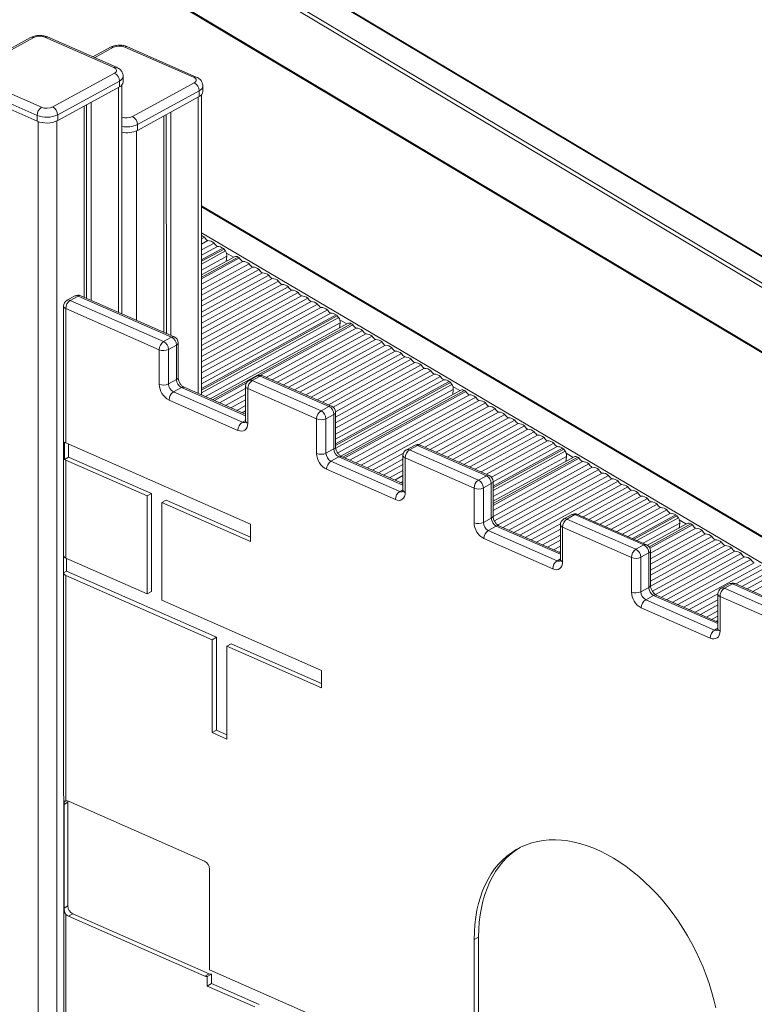
# Model space of a CAD drawing. Units: millimetres. Extents: x -12956 to 31486, y -5661 to 8434.
# Drawn here: x 7227 to 7783, y -1556 to -810 of the extents above; entities that cross this region are included whole.
import ezdxf

# ---------------------------------------------------------------- set-up
doc = ezdxf.new("R2010")
doc.units = ezdxf.units.MM

msp = doc.modelspace()

# ---------------------------------------------------------------- linework, layer by layer
at = {"color": 8, "linetype": 'Continuous', "lineweight": 15}
for p, q in [((6507.86, -225.49), (7926.5, -1072.09)), ((6487.5, -236.49), (7926.51, -1095.25)), ((7926.51, -1091.96), (6490.5, -235)), ((7926.52, -1144), (6487.5, -285.24)), ((7283.62, -839.23), (7297.93, -831.39)), ((7301.6, -861.65), (7301.65, -1031.91)), ((7361.96, -869.01), (7362.02, -1093.32)), ((7240.75, -887.54), (7241.08, -2086.02)), ((7254.87, -887.22), (7255.1, -1713.56)), ((7315.24, -894.58), (7315.28, -1037.91)), ((7920.87, -1279.95), (7364.54, -952.15)), ((7903.51, -1289.46), (7364.55, -971.89)), ((7364.55, -999.92), (7383.67, -989.45)), ((7388.72, -990.21), (7383.4, -987.08)), ((7367.51, -1095.73), (7469.35, -1039.93)), ((7474.41, -1040.7), (7469.08, -1037.56)), ((7397.85, -1110.19), (7349.29, -1088.82)), ((7467.59, -1138.33), (7555.03, -1090.42)), ((7560.09, -1091.19), (7554.76, -1088.05)), ((7395.4, -1115.05), (7397.85, -1113.71)), ((7645.77, -1141.67), (7640.45, -1138.53)), ((7516.98, -1162.61), (7468.43, -1141.25)), ((7585.11, -1171.37), (7640.71, -1140.9)), ((7514.54, -1167.47), (7516.98, -1166.13)), ((7698.64, -1206.6), (7726.39, -1191.39)), ((7731.45, -1192.16), (7726.13, -1189.02)), ((7636.12, -1215.03), (7587.56, -1193.67)), ((7633.67, -1219.89), (7636.12, -1218.55)), ((7755.25, -1267.45), (7706.69, -1246.09)), ((7752.81, -1272.31), (7755.25, -1270.97))]:
    msp.add_line(p, q, dxfattribs=at)
at = {"color": 7, "linetype": 'Continuous', "lineweight": 15}
for p, q in [((7926.5, -1071.52), (6508.69, -225.41)), ((6488.33, -286.53), (7926.52, -1144.8)), ((7235.16, -824), (7188.43, -849.6)), ((7237.56, -824.03), (7190.83, -849.63)), ((7298.16, -846.73), (7246.03, -823.8)), ((7300.17, -846.51), (7248.05, -823.58)), ((7295.52, -831.36), (7282.26, -838.63)), ((7306.4, -831.16), (7358.52, -854.1)), ((7360.53, -853.87), (7308.41, -830.94)), ((7191.3, -853.79), (7243.42, -876.73)), ((7251.89, -876.5), (7298.62, -850.89)), ((7305.15, -857.63), (7305.15, -853.28)), ((7240.08, -882.91), (7187.96, -859.98)), ((7302.34, -856.89), (7255.62, -882.49)), ((7255.62, -886.85), (7302.34, -861.24)), ((7302.34, -856.89), (7302.34, -861.24)), ((7304.2, -1033.04), (7304.15, -859.89)), ((7358.98, -858.26), (7312.26, -883.86)), ((7315.98, -889.85), (7362.71, -864.25)), ((7362.71, -864.25), (7362.71, -868.6)), ((7365.52, -865), (7365.52, -860.64)), ((7187.96, -864.33), (7240.08, -887.27)), ((7362.71, -868.6), (7315.98, -894.21)), ((7364.58, -1094.44), (7364.52, -867.25)), ((7275.57, -875.91), (7275.61, -1020.45)), ((7277.46, -874.88), (7277.5, -1021.29)), ((7280.91, -872.99), (7280.95, -1022.8)), ((7240.08, -882.91), (7240.08, -887.27)), ((7255.62, -882.49), (7255.62, -886.85)), ((7335.93, -883.28), (7335.97, -1047.02)), ((7337.82, -882.24), (7337.87, -1047.85)), ((7341.27, -880.35), (7341.32, -1049.37)), ((7315.98, -889.85), (7315.98, -894.21)), ((7921.97, -1279.89), (7364.54, -951.44)), ((7364.55, -976.31), (7366.68, -975.14)), ((7364.55, -980.25), (7369.24, -977.68)), ((7364.55, -984.71), (7374.06, -979.5)), ((7364.55, -988.65), (7376.63, -982.03)), ((7380.67, -983.3), (7364.55, -992.13)), ((7364.55, -993.33), (7381.55, -984.02)), ((7382.68, -985.48), (7364.55, -995.41)), ((7389.39, -989.85), (7364.55, -1003.46)), ((7389.39, -989.85), (7364.55, -1003.46)), ((7389.39, -989.85), (7364.55, -1003.46)), ((7389.39, -989.85), (7364.55, -1003.46)), ((7389.39, -989.85), (7364.55, -1003.46)), ((7389.39, -989.85), (7364.55, -1003.46)), ((7364.56, -1005.23), (7392.2, -990.08)), ((7364.56, -1006.54), (7393.27, -990.81)), ((7383.67, -989.45), (7383.24, -993.22)), ((7364.56, -1010.49), (7395.83, -993.35)), ((7364.56, -1014.94), (7400.65, -995.16)), ((7364.56, -1018.89), (7403.22, -997.7)), ((7364.56, -1023.34), (7408.04, -999.52)), ((7364.56, -1027.28), (7410.61, -1002.05)), ((7364.56, -1031.74), (7415.43, -1003.87)), ((7364.56, -1035.68), (7417.99, -1006.41)), ((7364.56, -1040.14), (7422.81, -1008.22)), ((7364.57, -1044.08), (7425.38, -1010.76)), ((7364.57, -1048.54), (7430.2, -1012.57)), ((7268.7, -1019.55), (7262.69, -1022.84)), ((7265.09, -1022.87), (7271.1, -1019.58)), ((7341.84, -1050.7), (7271.1, -1019.58)), ((7343.85, -1050.48), (7273.11, -1019.36)), ((7364.57, -1052.48), (7432.76, -1015.11)), ((7364.57, -1056.93), (7437.59, -1016.93)), ((7364.57, -1060.88), (7440.15, -1019.46)), ((7260.09, -1027.23), (7260.14, -1216.05)), ((7265.09, -1022.87), (7335.83, -1053.99)), ((7364.57, -1065.33), (7444.97, -1021.28)), ((7364.57, -1069.28), (7447.54, -1023.81)), ((7364.57, -1073.73), (7452.36, -1025.63)), ((7364.58, -1077.67), (7454.92, -1028.17)), ((7261.75, -1029.05), (7261.78, -1130.77)), ((7332.49, -1060.18), (7261.75, -1029.05)), ((7364.58, -1082.13), (7459.74, -1029.98)), ((7364.58, -1086.07), (7462.31, -1032.52)), ((7466.35, -1033.78), (7364.58, -1089.55)), ((7364.58, -1090.75), (7467.23, -1034.5)), ((7468.37, -1035.96), (7364.58, -1092.83)), ((7475.07, -1040.34), (7371.09, -1097.31)), ((7475.07, -1040.34), (7371.09, -1097.31)), ((7475.07, -1040.34), (7371.09, -1097.31)), ((7475.07, -1040.34), (7371.09, -1097.31)), ((7475.07, -1040.34), (7371.09, -1097.31)), ((7372.89, -1098.1), (7477.88, -1040.57)), ((7409.13, -1079.55), (7478.95, -1041.3)), ((7469.35, -1039.93), (7468.92, -1043.71)), ((7413.47, -1081.12), (7481.51, -1043.83)), ((7417.99, -1083.1), (7486.34, -1045.65)), ((7421.98, -1084.86), (7488.9, -1048.19)), ((7426.49, -1086.84), (7493.72, -1050)), ((7335.83, -1053.99), (7341.84, -1050.7)), ((7339.55, -1059.99), (7345.56, -1056.7)), ((7345.57, -1082.83), (7345.56, -1056.7)), ((7346.84, -1081.19), (7346.84, -1055.06)), ((7430.48, -1088.6), (7496.29, -1052.54)), ((7434.99, -1090.58), (7501.11, -1054.35)), ((7438.98, -1092.34), (7503.67, -1056.89)), ((7332.5, -1086.31), (7332.49, -1060.18)), ((7339.55, -1059.99), (7339.56, -1086.12)), ((7443.49, -1094.33), (7508.49, -1058.71)), ((7447.48, -1096.08), (7511.06, -1061.24)), ((7451.99, -1098.07), (7515.88, -1063.06)), ((7455.98, -1099.82), (7518.45, -1065.6)), ((7460.49, -1101.81), (7523.27, -1067.41)), ((7464.24, -1103.7), (7525.83, -1069.95)), ((7465.96, -1107.21), (7530.65, -1071.76)), ((7406.45, -1080.16), (7400.44, -1083.45)), ((7402.84, -1083.48), (7408.85, -1080.19)), ((7460.97, -1103.12), (7408.85, -1080.19)), ((7462.98, -1102.9), (7410.86, -1079.97)), ((7465.97, -1111.15), (7533.22, -1074.3)), ((7465.97, -1115.6), (7538.04, -1076.11)), ((7465.97, -1119.55), (7540.61, -1078.65)), ((7339.56, -1086.12), (7345.57, -1082.83)), ((7374.22, -1098.69), (7398.48, -1085.39)), ((7402.84, -1083.48), (7454.96, -1106.42)), ((7465.98, -1124), (7545.43, -1080.47)), ((7465.98, -1127.95), (7547.99, -1083)), ((7552.03, -1084.27), (7465.98, -1131.42)), ((7465.98, -1132.63), (7552.91, -1084.99)), ((7554.05, -1086.45), (7466.08, -1134.65)), ((7343.28, -1092.12), (7349.29, -1088.82)), ((7343.28, -1092.12), (7395.4, -1115.05)), ((7397.85, -1109.08), (7351.31, -1088.6)), ((7378.21, -1100.44), (7397.84, -1089.68)), ((7382.72, -1102.43), (7397.84, -1094.14)), ((7397.84, -1087.84), (7397.85, -1113.97)), ((7399.5, -1089.67), (7399.51, -1115.8)), ((7451.63, -1112.6), (7399.5, -1089.67)), ((7560.75, -1090.82), (7469.81, -1140.66)), ((7560.75, -1090.82), (7469.81, -1140.66)), ((7560.75, -1090.82), (7469.81, -1140.66)), ((7560.75, -1090.82), (7469.81, -1140.66)), ((7471.51, -1141.5), (7563.56, -1091.06)), ((7472.84, -1142.08), (7564.63, -1091.78)), ((7476.83, -1143.84), (7567.2, -1094.32)), ((7555.03, -1090.42), (7554.6, -1094.19)), ((7392.07, -1121.23), (7339.95, -1098.3)), ((7386.71, -1104.18), (7397.84, -1098.08)), ((7391.22, -1106.17), (7397.85, -1102.54)), ((7481.34, -1145.82), (7572.02, -1096.13)), ((7485.33, -1147.58), (7574.58, -1098.67)), ((7489.84, -1149.56), (7579.4, -1100.49)), ((7395.21, -1107.92), (7397.85, -1106.48)), ((7454.96, -1106.42), (7460.97, -1103.12)), ((7458.69, -1112.41), (7464.69, -1109.12)), ((7464.7, -1135.25), (7464.69, -1109.12)), ((7465.98, -1133.61), (7465.97, -1107.48)), ((7528.97, -1132.06), (7581.97, -1103.02)), ((7533.61, -1133.98), (7586.79, -1104.84)), ((7537.6, -1135.74), (7589.36, -1107.38)), ((7542.11, -1137.72), (7594.18, -1109.19)), ((7451.63, -1138.73), (7451.63, -1112.6)), ((7458.69, -1112.41), (7458.69, -1138.54)), ((7546.1, -1139.48), (7596.74, -1111.73)), ((7550.61, -1141.46), (7601.56, -1113.54)), ((7554.61, -1143.22), (7604.13, -1116.08)), ((7559.12, -1145.2), (7608.95, -1117.9)), ((7563.11, -1146.96), (7611.51, -1120.43)), ((7567.62, -1148.94), (7616.34, -1122.25)), ((7571.61, -1150.7), (7618.9, -1124.79)), ((7260.77, -1143.21), (7260.76, -1130.14)), ((7401.6, -1192.29), (7261.78, -1130.77)), ((7263.93, -1141.48), (7263.92, -1131.71)), ((7582.12, -1155.32), (7530, -1132.39)), ((7576.12, -1152.68), (7623.72, -1126.6)), ((7580.11, -1154.44), (7626.29, -1129.14)), ((7584, -1156.77), (7631.11, -1130.95)), ((7458.69, -1138.54), (7464.7, -1135.25)), ((7493.83, -1151.32), (7517.31, -1138.45)), ((7525.58, -1132.58), (7519.57, -1135.87)), ((7521.98, -1135.9), (7527.98, -1132.61)), ((7521.98, -1135.9), (7574.1, -1158.84)), ((7580.1, -1155.54), (7527.98, -1132.61)), ((7585.11, -1160.1), (7633.67, -1133.49)), ((7637.72, -1134.76), (7585.11, -1163.58)), ((7585.11, -1164.78), (7638.59, -1135.47)), ((7639.73, -1136.93), (7585.11, -1166.87)), ((7263.93, -1141.48), (7260.77, -1143.21)), ((7261.79, -1143.84), (7261.81, -1217.88)), ((7323.25, -1170.88), (7261.79, -1143.84)), ((7326.59, -1169.05), (7263.93, -1141.48)), ((7462.42, -1144.54), (7468.43, -1141.25)), ((7462.42, -1144.54), (7514.54, -1167.47)), ((7516.98, -1161.5), (7470.44, -1141.02)), ((7498.35, -1153.3), (7516.98, -1143.09)), ((7502.34, -1155.06), (7516.98, -1147.04)), ((7516.98, -1140.26), (7516.98, -1166.39)), ((7518.64, -1142.09), (7518.65, -1168.22)), ((7570.76, -1165.02), (7518.64, -1142.09)), ((7646.44, -1141.31), (7585.11, -1174.91)), ((7646.44, -1141.31), (7585.11, -1174.91)), ((7646.44, -1141.31), (7585.11, -1174.91)), ((7585.11, -1176.68), (7649.24, -1141.54)), ((7585.11, -1178), (7650.31, -1142.27)), ((7585.11, -1181.94), (7652.88, -1144.81)), ((7585.14, -1186.38), (7657.7, -1146.62)), ((7640.71, -1140.9), (7640.28, -1144.68)), ((7511.2, -1173.66), (7459.08, -1150.72)), ((7506.85, -1157.04), (7516.98, -1151.49)), ((7586.14, -1189.77), (7660.26, -1149.16)), ((7588.63, -1192.87), (7665.09, -1150.97)), ((7592.46, -1194.71), (7667.65, -1153.51)), ((7510.84, -1158.8), (7516.98, -1155.43)), ((7515.35, -1160.78), (7516.98, -1159.89)), ((7574.1, -1158.84), (7580.1, -1155.54)), ((7577.82, -1164.83), (7583.83, -1161.54)), ((7583.84, -1187.67), (7583.83, -1161.54)), ((7585.11, -1186.03), (7585.11, -1159.9)), ((7596.97, -1196.7), (7672.47, -1155.32)), ((7600.96, -1198.45), (7675.04, -1157.86)), ((7605.47, -1200.44), (7679.86, -1159.68)), ((7609.46, -1202.2), (7682.42, -1162.21)), ((7326.59, -1169.05), (7323.25, -1170.88)), ((7326.59, -1169.05), (7326.61, -1243.1)), ((7570.77, -1191.15), (7570.76, -1165.02)), ((7577.82, -1164.83), (7577.83, -1190.96)), ((7649.24, -1184.86), (7687.24, -1164.03)), ((7653.23, -1186.61), (7689.81, -1166.57)), ((7657.74, -1188.6), (7694.63, -1168.38)), ((7323.25, -1170.88), (7323.27, -1244.93)), ((7337.76, -1173.97), (7334.42, -1175.8)), ((7334.42, -1175.8), (7334.44, -1249.84)), ((7401.61, -1205.36), (7334.42, -1175.8)), ((7401.61, -1202.06), (7337.76, -1173.97)), ((7661.73, -1190.35), (7697.2, -1170.92)), ((7666.24, -1192.34), (7702.02, -1172.73)), ((7670.23, -1194.09), (7704.58, -1175.27)), ((7674.74, -1196.08), (7709.4, -1177.09)), ((7678.73, -1197.84), (7711.97, -1179.62)), ((7683.24, -1199.82), (7716.79, -1181.44)), ((7687.23, -1201.58), (7719.36, -1183.98)), ((7577.83, -1190.96), (7583.84, -1187.67)), ((7613.97, -1204.18), (7636.15, -1192.02)), ((7644.72, -1185), (7638.71, -1188.29)), ((7641.11, -1188.32), (7647.12, -1185.03)), ((7641.11, -1188.32), (7693.23, -1211.26)), ((7699.24, -1207.97), (7647.12, -1185.03)), ((7701.25, -1207.74), (7649.13, -1184.81)), ((7723.4, -1185.24), (7690.76, -1203.13)), ((7691.97, -1203.66), (7724.28, -1185.96)), ((7725.41, -1187.42), (7694.08, -1204.59)), ((7732.12, -1191.79), (7702.12, -1208.23)), ((7732.12, -1191.79), (7702.12, -1208.23)), ((7703.28, -1209.37), (7734.93, -1192.03)), ((7726.39, -1191.39), (7725.96, -1195.16)), ((7401.6, -1192.29), (7401.61, -1205.36)), ((7581.55, -1196.96), (7587.56, -1193.67)), ((7581.55, -1196.96), (7633.67, -1219.89)), ((7636.12, -1213.92), (7589.57, -1193.45)), ((7617.96, -1205.94), (7636.11, -1195.99)), ((7636.11, -1192.68), (7636.12, -1218.81)), ((7637.77, -1194.51), (7637.78, -1220.64)), ((7689.89, -1217.44), (7637.77, -1194.51)), ((7703.84, -1210.37), (7735.99, -1192.75)), ((7704.24, -1214.1), (7738.56, -1195.29)), ((7704.24, -1218.55), (7743.38, -1197.11)), ((7630.34, -1226.08), (7578.22, -1203.14)), ((7622.47, -1207.92), (7636.11, -1200.45)), ((7626.46, -1209.68), (7636.11, -1204.39)), ((7704.24, -1222.5), (7745.95, -1199.64)), ((7704.24, -1226.95), (7750.77, -1201.46)), ((7704.24, -1230.89), (7753.33, -1204)), ((7704.25, -1235.35), (7758.15, -1205.81)), ((7630.97, -1211.66), (7636.12, -1208.84)), ((7634.97, -1213.42), (7636.12, -1212.79)), ((7693.23, -1211.26), (7699.24, -1207.97)), ((7696.95, -1217.25), (7702.96, -1213.96)), ((7702.97, -1240.09), (7702.96, -1213.96)), ((7704.25, -1238.45), (7704.24, -1212.32)), ((7704.31, -1239.26), (7760.72, -1208.35)), ((7705.7, -1242.95), (7765.54, -1210.16)), ((7708.16, -1245.55), (7768.11, -1212.7)), ((7260.15, -1229.09), (7260.15, -1216.09)), ((7261.81, -1217.88), (7323.27, -1244.93)), ((7262.34, -1227.89), (7262.34, -1218.12)), ((7689.9, -1243.58), (7689.89, -1217.44)), ((7696.95, -1217.25), (7696.96, -1243.38)), ((7712.59, -1247.57), (7772.93, -1214.51)), ((7716.58, -1249.33), (7775.49, -1217.05)), ((7721.09, -1251.32), (7780.31, -1218.87)), ((7725.09, -1253.07), (7782.88, -1221.4)), ((7262.34, -1227.89), (7260.15, -1229.09)), ((7260.15, -1229.12), (7260.24, -1566.86)), ((7262.34, -1227.89), (7375.79, -1277.8)), ((7729.6, -1255.06), (7787.7, -1223.22)), ((7768.85, -1237.49), (7790.26, -1225.76)), ((7773.36, -1239.47), (7795.09, -1227.57)), ((7261.81, -1230.95), (7261.86, -1401.58)), ((7261.81, -1230.95), (7372.45, -1279.63)), ((7777.35, -1241.23), (7797.65, -1230.11)), ((7781.86, -1243.21), (7802.47, -1231.92)), ((7323.27, -1244.93), (7326.61, -1243.1)), ((7696.96, -1243.38), (7702.97, -1240.09)), ((7763.85, -1237.42), (7757.84, -1240.71)), ((7760.24, -1240.74), (7766.25, -1237.45)), ((7760.24, -1240.74), (7812.36, -1263.68)), ((7818.37, -1260.39), (7766.25, -1237.45)), ((7820.39, -1260.17), (7768.27, -1237.23)), ((7334.44, -1249.84), (7455.29, -1303.02)), ((7700.69, -1249.38), (7706.69, -1246.09)), ((7700.69, -1249.38), (7752.81, -1272.31)), ((7755.25, -1266.35), (7708.71, -1245.87)), ((7733.59, -1256.81), (7755.25, -1244.94)), ((7738.1, -1258.8), (7755.25, -1249.4)), ((7755.24, -1245.1), (7755.25, -1271.23)), ((7756.91, -1246.93), (7756.91, -1273.06)), ((7809.03, -1269.86), (7756.91, -1246.93)), ((7749.47, -1278.5), (7697.35, -1255.56)), ((7742.09, -1260.55), (7755.25, -1253.34)), ((7746.6, -1262.54), (7755.25, -1257.8)), ((7750.59, -1264.29), (7755.25, -1261.74)), ((7755.25, -1265.22), (7754.11, -1265.84)), ((7375.79, -1277.8), (7372.45, -1279.63)), ((7372.47, -1349.98), (7372.45, -1279.63)), ((7375.81, -1348.15), (7375.79, -1277.8)), ((7386.96, -1282.72), (7383.62, -1284.55)), ((7383.64, -1354.9), (7383.62, -1284.55)), ((7383.62, -1284.55), (7455.3, -1316.09)), ((7386.96, -1282.72), (7455.3, -1312.79)), ((7455.29, -1303.02), (7455.3, -1316.09)), ((7375.81, -1348.15), (7372.47, -1349.98)), ((7383.64, -1351.6), (7375.81, -1348.15)), ((7383.64, -1354.9), (7372.47, -1349.98)), ((7263.33, -1402.7), (7260.44, -1404.28)), ((7260.44, -1404.28), (7260.46, -1482.69)), ((7263.33, -1402.7), (7263.35, -1481.1)), ((7366.86, -1447.2), (7263.71, -1401.81)), ((7370.61, -1529.42), (7370.59, -1453.2)), ((7263.35, -1481.1), (7260.46, -1482.69)), ((7261.88, -1487.53), (7261.9, -1568.69)), ((7267.07, -1487.1), (7263.73, -1488.93)), ((7263.73, -1488.93), (7366.89, -1534.32)), ((7267.07, -1487.1), (7370.23, -1532.49)), ((7574.19, -1504.65), (7570.85, -1506.48)), ((7574.19, -1504.65), (7574.22, -1609.18)), ((7570.85, -1506.48), (7570.88, -1611.01)), ((7370.23, -1532.49), (7366.89, -1534.32)), ((7372.12, -1532.71), (7368.79, -1534.54)), ((7368.79, -1541.69), (7368.79, -1534.54)), ((7370.61, -1529.42), (7485.31, -1579.89)), ((7372.13, -1539.86), (7372.12, -1532.71)), ((7372.13, -1539.86), (7368.79, -1541.69)), ((7368.79, -1541.69), (7404.83, -1557.54)), ((7372.13, -1539.86), (7408.17, -1555.71))]:
    msp.add_line(p, q, dxfattribs=at)
at = {"color": 7, "linetype": 'Continuous', "lineweight": 15, "flags": 128}
for points in [[(7298.62, -850.89), (7299.31, -850.43), (7299.81, -849.9), (7300.09, -849.34), (7300.14, -848.76), (7299.96, -848.19), (7299.56, -847.65), (7298.95, -847.16), (7298.16, -846.73)], [(7358.52, -854.1), (7359.31, -854.52), (7359.92, -855.01), (7360.33, -855.56), (7360.51, -856.13), (7360.45, -856.7), (7360.17, -857.27), (7359.68, -857.79), (7358.98, -858.26)], [(7399.51, -1115.8), (7399.37, -1117.44), (7398.95, -1118.88), (7398.26, -1120.09), (7397.33, -1121), (7396.2, -1121.59), (7394.92, -1121.83), (7393.52, -1121.71), (7392.07, -1121.23)], [(7518.65, -1168.22), (7518.5, -1169.86), (7518.08, -1171.3), (7517.39, -1172.51), (7516.47, -1173.42), (7515.34, -1174.01), (7514.05, -1174.25), (7512.66, -1174.13), (7511.2, -1173.66)], [(7637.78, -1220.64), (7637.64, -1222.28), (7637.21, -1223.73), (7636.53, -1224.93), (7635.6, -1225.84), (7634.47, -1226.43), (7633.19, -1226.67), (7631.79, -1226.55), (7630.34, -1226.08)], [(7756.91, -1273.06), (7756.77, -1274.7), (7756.35, -1276.15), (7755.66, -1277.35), (7754.74, -1278.26), (7753.61, -1278.85), (7752.32, -1279.09), (7750.92, -1278.97), (7749.47, -1278.5)], [(7263.43, -1401.7), (7263.4, -1401.88), (7263.33, -1402.7)], [(7753.71, -1558.29), (7752.28, -1552.11), (7750.6, -1545.92), (7748.67, -1539.73), (7746.5, -1533.56), (7744.1, -1527.43), (7741.47, -1521.36), (7738.62, -1515.37), (7735.56, -1509.46), (7732.3, -1503.66), (7728.84, -1497.99), (7725.2, -1492.45), (7721.38, -1487.07), (7717.4, -1481.86), (7713.27, -1476.84), (7709, -1472.02), (7704.6, -1467.41), (7700.09, -1463.03), (7695.47, -1458.89), (7690.77, -1455), (7685.99, -1451.37), (7681.14, -1448.01), (7676.25, -1444.94), (7671.32, -1442.15), (7666.38, -1439.67), (7661.42, -1437.49), (7656.47, -1435.62), (7651.54, -1434.07), (7646.65, -1432.84), (7641.81, -1431.93), (7637.03, -1431.35), (7632.33, -1431.1), (7627.71, -1431.18), (7623.2, -1431.59), (7618.8, -1432.33), (7614.53, -1433.4), (7610.41, -1434.78), (7606.43, -1436.49), (7602.62, -1438.51), (7598.98, -1440.84), (7595.52, -1443.48), (7592.26, -1446.4), (7589.2, -1449.62), (7586.35, -1453.11), (7583.72, -1456.87), (7581.33, -1460.88), (7579.16, -1465.14), (7577.23, -1469.63), (7575.55, -1474.35), (7574.13, -1479.27), (7572.95, -1484.38), (7572.03, -1489.68), (7571.38, -1495.13), (7570.98, -1500.74), (7570.85, -1506.48)], [(7605.55, -1436.92), (7602.31, -1439.01), (7598.86, -1441.65), (7595.6, -1444.57), (7592.54, -1447.79), (7589.69, -1451.28), (7587.06, -1455.04), (7584.66, -1459.05), (7582.5, -1463.31), (7580.57, -1467.81), (7578.89, -1472.52), (7577.46, -1477.44), (7576.29, -1482.56), (7575.37, -1487.85), (7574.72, -1493.31), (7574.32, -1498.91), (7574.19, -1504.65)]]:
    msp.add_lwpolyline(points, dxfattribs=at)
at = {"color": 8, "linetype": 'Continuous', "lineweight": 15}
for centre, radius, start, end in [((7236.33, -826.39), 2.66, 62.50586, 116.10058), ((7247.26, -825.65), 2.22, 69.09926, 123.41325), ((7296.7, -833.75), 2.66, 62.50586, 116.10058), ((7307.62, -833.01), 2.22, 69.09926, 123.41325), ((7299.38, -848.59), 2.22, 69.04311, 123.41716), ((7300.72, -852.73), 4.46, 291.25679, 352.85421), ((7359.74, -855.95), 2.22, 69.03152, 123.41797), ((7361.09, -860.09), 4.46, 291.25007, 352.91063), ((7307.74, -874.17), 10.69, 250.42802, 294.97257), ((7307.79, -872.55), 19.14, 259.08983, 295.34321), ((7269.87, -1021.94), 2.66, 62.50586, 116.10058), ((7272.32, -1021.43), 2.22, 69.09926, 123.41325), ((7262.26, -1026.92), 2.19, 188.00373, 256.57962), ((7263.86, -1025.23), 2.66, 62.50586, 116.10058), ((7343.06, -1052.56), 2.22, 69.09926, 123.41325), ((7344.82, -1054.81), 2.03, 291.24889, 352.92054), ((7407.62, -1082.55), 2.66, 62.50586, 116.10058), ((7410.07, -1082.04), 2.22, 69.09926, 123.41325), ((7344.83, -1080.94), 2.03, 291.24889, 352.92054), ((7401.61, -1085.84), 2.66, 62.50586, 116.10058), ((7350.51, -1090.68), 2.22, 69.09926, 123.41325), ((7400.01, -1087.53), 2.19, 188.00373, 256.57962), ((7462.19, -1104.98), 2.22, 69.09926, 123.41325), ((7463.96, -1107.23), 2.03, 291.24889, 352.92054), ((7396.63, -1112.69), 2.66, 242.50449, 296.12516), ((7400.02, -1113.67), 2.19, 188.00373, 256.57962), ((7526.75, -1134.97), 2.66, 62.50586, 116.10058), ((7529.21, -1134.46), 2.22, 69.09926, 123.41325), ((7463.97, -1133.36), 2.03, 291.24889, 352.92054), ((7520.75, -1138.27), 2.66, 62.50586, 116.10058), ((7469.65, -1143.1), 2.22, 69.09926, 123.41325), ((7519.15, -1139.95), 2.19, 188.00373, 256.57962), ((7581.33, -1157.4), 2.22, 69.09926, 123.41325), ((7583.09, -1159.65), 2.03, 291.24889, 352.92054), ((7515.77, -1165.11), 2.66, 242.50449, 296.12516), ((7519.15, -1166.09), 2.19, 188.00373, 256.57962), ((7583.1, -1185.78), 2.03, 291.24889, 352.92054), ((7639.88, -1190.69), 2.66, 62.50586, 116.10058), ((7645.89, -1187.39), 2.66, 62.50586, 116.10058), ((7648.34, -1186.88), 2.22, 69.09926, 123.41325), ((7588.78, -1195.52), 2.22, 69.09926, 123.41325), ((7638.28, -1192.37), 2.19, 188.00373, 256.57962), ((7700.46, -1209.82), 2.22, 69.09926, 123.41325), ((7702.23, -1212.07), 2.03, 291.24889, 352.92054), ((7634.9, -1217.53), 2.66, 242.50449, 296.12516), ((7638.29, -1218.51), 2.19, 188.00373, 256.57962), ((7702.24, -1238.2), 2.03, 291.24889, 352.92054), ((7759.01, -1243.11), 2.66, 62.50586, 116.10058), ((7765.02, -1239.81), 2.66, 62.50586, 116.10058), ((7767.47, -1239.31), 2.22, 69.09926, 123.41325), ((7707.92, -1247.94), 2.22, 69.09926, 123.41325), ((7757.49, -1244.72), 2.28, 189.50893, 255.07442), ((7754.04, -1269.95), 2.66, 242.50449, 296.12516), ((7757.5, -1270.86), 2.28, 189.50893, 255.07442)]:
    msp.add_arc(centre, radius, start, end, dxfattribs=at)
at = {"color": 7, "linetype": 'Continuous', "lineweight": 15}
for centre, radius, start, end in [((7242.06, -833.63), 10.61, 68.00229, 115.09206), ((7302.42, -841), 10.61, 68.00229, 115.09206), ((7295.43, -857.03), 6.92, 1.18644, 62.52172), ((7300.73, -857.09), 4.46, 291.24889, 352.92054), ((7355.79, -864.39), 6.92, 1.18644, 62.52172), ((7361.09, -864.45), 4.46, 291.24889, 352.92054), ((7247.58, -882.96), 7.5, 123.71593, 179.59237), ((7247.39, -866.89), 10.61, 248.00229, 295.09206), ((7248.7, -882.63), 6.92, 1.18644, 62.52172), ((7247.37, -864.88), 19.45, 248.00229, 295.09206), ((7309.06, -890), 6.92, 1.18644, 62.52172), ((7247.37, -869.23), 19.45, 248.00229, 295.09206), ((7307.79, -876.91), 19.14, 259.08983, 295.34321), ((7360.71, -982.75), 9.67, 51.91184, 66.6382), ((7372.78, -971.8), 6.96, 208.71596, 238.50866), ((7369.09, -985.39), 7.71, 49.85685, 88.88454), ((7380.17, -976.15), 6.96, 208.71596, 238.50866), ((7376.59, -989.23), 7.2, 55.50211, 89.71457), ((7377.39, -988.21), 5.9, 45.1911, 56.23477), ((7388.13, -980.08), 7.67, 210.94229, 224.79153), ((7377.11, -988.97), 6.57, 355.79657, 32.03493), ((7390.59, -992.44), 2.85, 55.59217, 114.85937), ((7386.79, -999.18), 10.58, 52.26848, 59.27435), ((7399.37, -987.47), 6.96, 208.71596, 238.50866), ((7395.68, -1001.06), 7.71, 49.85685, 88.88454), ((7406.76, -991.82), 6.96, 208.71596, 238.50866), ((7403.07, -1005.41), 7.71, 49.85685, 88.88454), ((7414.14, -996.17), 6.96, 208.71596, 238.50866), ((7410.46, -1009.76), 7.71, 49.85685, 88.88454), ((7421.53, -1000.52), 6.96, 208.71596, 238.50866), ((7417.84, -1014.11), 7.71, 49.85685, 88.88454), ((7428.92, -1004.88), 6.96, 208.71596, 238.50866), ((7425.23, -1018.47), 7.71, 49.85685, 88.88454), ((7436.3, -1009.23), 6.96, 208.71596, 238.50866), ((7271.1, -1023.93), 5, 66.24978, 118.72077), ((7432.61, -1022.82), 7.71, 49.85685, 88.88454), ((7443.69, -1013.58), 6.96, 208.71596, 238.50866), ((7440, -1027.17), 7.71, 49.85685, 88.88454), ((7265.09, -1027.23), 5, 118.72077, 180.01584), ((7269.25, -1029.11), 7.5, 123.71593, 179.59237), ((7451.08, -1017.93), 6.96, 208.71596, 238.50866), ((7447.39, -1031.52), 7.71, 49.85685, 88.88454), ((7458.46, -1022.29), 6.96, 208.71596, 238.50866), ((7454.77, -1035.88), 7.71, 49.85685, 88.88454), ((7465.85, -1026.64), 6.96, 208.71596, 238.50866), ((7462.27, -1039.72), 7.2, 55.50211, 89.71457), ((7463.07, -1038.69), 5.9, 45.1911, 56.23477), ((7473.81, -1030.56), 7.67, 210.94229, 224.79153), ((7462.79, -1039.45), 6.57, 355.79657, 32.03493), ((7476.27, -1042.92), 2.85, 55.59217, 114.85937), ((7472.48, -1049.66), 10.58, 52.26848, 59.27435), ((7485.05, -1037.95), 6.96, 208.71596, 238.50866), ((7341.84, -1055.06), 5, 0.01584, 66.24978), ((7481.36, -1051.54), 7.71, 49.85685, 88.88454), ((7492.44, -1042.31), 6.96, 208.71596, 238.50866), ((7488.75, -1055.9), 7.71, 49.85685, 88.88454), ((7499.83, -1046.66), 6.96, 208.71596, 238.50866), ((7339.99, -1060.23), 7.5, 123.71593, 179.59237), ((7332.64, -1060.13), 6.92, 1.18644, 62.52172), ((7338.64, -1056.84), 6.92, 1.18644, 62.52172), ((7496.14, -1060.25), 7.71, 49.85685, 88.88454), ((7507.21, -1051.01), 6.96, 208.71596, 238.50866), ((7503.52, -1064.6), 7.71, 49.85685, 88.88454), ((7335.8, -1051.98), 8.84, 248.00229, 295.09206), ((7514.6, -1055.36), 6.96, 208.71596, 238.50866), ((7510.91, -1068.95), 7.71, 49.85685, 88.88454), ((7521.98, -1059.71), 6.96, 208.71596, 238.50866), ((7518.3, -1073.3), 7.71, 49.85685, 88.88454), ((7529.37, -1064.07), 6.96, 208.71596, 238.50866), ((7525.68, -1077.66), 7.71, 49.85685, 88.88454), ((7536.76, -1068.42), 6.96, 208.71596, 238.50866), ((7408.85, -1084.55), 5, 66.24978, 118.72077), ((7533.07, -1082.01), 7.71, 49.85685, 88.88454), ((7544.14, -1072.77), 6.96, 208.71596, 238.50866), ((7540.46, -1086.36), 7.71, 49.85685, 88.88454), ((7335.81, -1078.12), 8.84, 248.00229, 295.09206), ((7346.33, -1086.03), 13.83, 181.18644, 242.52172), ((7346.48, -1085.98), 6.92, 181.18644, 242.52172), ((7352.48, -1082.69), 6.92, 181.18644, 242.52172), ((7402.84, -1087.84), 5, 118.72077, 180.01584), ((7407, -1089.72), 7.5, 123.71593, 179.59237), ((7551.53, -1077.12), 6.96, 208.71596, 238.50866), ((7547.96, -1090.2), 7.2, 55.50211, 89.71457), ((7548.75, -1089.18), 5.9, 45.1911, 56.23477), ((7559.49, -1081.05), 7.67, 210.94229, 224.79153), ((7548.47, -1089.94), 6.57, 355.79657, 32.03493), ((7347.45, -1098.35), 7.5, 123.71593, 179.59237), ((7561.95, -1093.41), 2.85, 55.59217, 114.85937), ((7558.16, -1100.15), 10.58, 52.26848, 59.27435), ((7570.73, -1088.44), 6.96, 208.71596, 238.50866), ((7567.05, -1102.03), 7.71, 49.85685, 88.88454), ((7578.12, -1092.79), 6.96, 208.71596, 238.50866), ((7574.43, -1106.38), 7.71, 49.85685, 88.88454), ((7585.51, -1097.14), 6.96, 208.71596, 238.50866), ((7459.12, -1112.65), 7.5, 123.71593, 179.59237), ((7451.77, -1112.55), 6.92, 1.18644, 62.52172), ((7457.78, -1109.26), 6.92, 1.18644, 62.52172), ((7460.97, -1107.48), 5, 0.01584, 66.24978), ((7581.82, -1110.73), 7.71, 49.85685, 88.88454), ((7592.89, -1101.5), 6.96, 208.71596, 238.50866), ((7589.21, -1115.09), 7.71, 49.85685, 88.88454), ((7600.28, -1105.85), 6.96, 208.71596, 238.50866), ((7399.57, -1121.29), 7.5, 123.71593, 179.59237), ((7454.94, -1104.4), 8.84, 248.00229, 295.09206), ((7596.59, -1119.44), 7.71, 49.85685, 88.88454), ((7607.67, -1110.2), 6.96, 208.71596, 238.50866), ((7603.98, -1123.79), 7.71, 49.85685, 88.88454), ((7615.05, -1114.55), 6.96, 208.71596, 238.50866), ((7611.36, -1128.14), 7.71, 49.85685, 88.88454), ((7622.44, -1118.9), 6.96, 208.71596, 238.50866), ((7618.75, -1132.49), 7.71, 49.85685, 88.88454), ((7263.34, -1127.08), 4, 229.93774, 247.13024), ((7527.98, -1136.97), 5, 66.24978, 118.72077), ((7629.83, -1123.26), 6.96, 208.71596, 238.50866), ((7626.14, -1136.85), 7.71, 49.85685, 88.88454), ((7637.21, -1127.61), 6.96, 208.71596, 238.50866), ((7454.94, -1130.54), 8.84, 248.00229, 295.09206), ((7465.46, -1138.45), 13.83, 181.18644, 242.52172), ((7465.61, -1138.4), 6.92, 181.18644, 242.52172), ((7471.62, -1135.11), 6.92, 181.18644, 242.52172), ((7521.98, -1140.26), 5, 118.72077, 180.01584), ((7526.14, -1142.14), 7.5, 123.71593, 179.59237), ((7633.64, -1140.69), 7.2, 55.50211, 89.71457), ((7634.43, -1139.66), 5.9, 45.1911, 56.23477), ((7645.17, -1131.53), 7.67, 210.94229, 224.79153), ((7634.16, -1140.42), 6.57, 355.79657, 32.03493), ((7263.34, -1140.15), 4, 229.93774, 247.13024), ((7466.58, -1150.77), 7.5, 123.71593, 179.59237), ((7647.63, -1143.89), 2.85, 55.59217, 114.85937), ((7643.84, -1150.63), 10.58, 52.26848, 59.27435), ((7656.42, -1138.92), 6.96, 208.71596, 238.50866), ((7652.73, -1152.51), 7.71, 49.85685, 88.88454), ((7663.8, -1143.28), 6.96, 208.71596, 238.50866), ((7660.11, -1156.87), 7.71, 49.85685, 88.88454), ((7671.19, -1147.63), 6.96, 208.71596, 238.50866), ((7667.5, -1161.22), 7.71, 49.85685, 88.88454), ((7578.26, -1165.07), 7.5, 123.71593, 179.59237), ((7570.9, -1164.97), 6.92, 1.18644, 62.52172), ((7576.91, -1161.68), 6.92, 1.18644, 62.52172), ((7580.11, -1159.9), 5, 0.01584, 66.24978), ((7678.58, -1151.98), 6.96, 208.71596, 238.50866), ((7674.89, -1165.57), 7.71, 49.85685, 88.88454), ((7685.96, -1156.33), 6.96, 208.71596, 238.50866), ((7682.27, -1169.92), 7.71, 49.85685, 88.88454), ((7518.7, -1173.71), 7.5, 123.71593, 179.59237), ((7574.07, -1156.82), 8.84, 248.00229, 295.09206), ((7693.35, -1160.68), 6.96, 208.71596, 238.50866), ((7689.66, -1174.27), 7.71, 49.85685, 88.88454), ((7700.73, -1165.04), 6.96, 208.71596, 238.50866), ((7697.05, -1178.63), 7.71, 49.85685, 88.88454), ((7708.12, -1169.39), 6.96, 208.71596, 238.50866), ((7704.43, -1182.98), 7.71, 49.85685, 88.88454), ((7715.51, -1173.74), 6.96, 208.71596, 238.50866), ((7647.12, -1189.39), 5, 66.24978, 118.72077), ((7711.82, -1187.33), 7.71, 49.85685, 88.88454), ((7722.89, -1178.09), 6.96, 208.71596, 238.50866), ((7719.32, -1191.17), 7.2, 55.50211, 89.71457), ((7574.08, -1182.96), 8.84, 248.00229, 295.09206), ((7584.6, -1190.87), 13.83, 181.18644, 242.52172), ((7584.74, -1190.82), 6.92, 181.18644, 242.52172), ((7590.75, -1187.53), 6.92, 181.18644, 242.52172), ((7641.11, -1192.68), 5, 118.72077, 180.01584), ((7645.27, -1194.56), 7.5, 123.71593, 179.59237), ((7720.12, -1190.15), 5.9, 45.1911, 56.23477), ((7730.85, -1182.02), 7.67, 210.94229, 224.79153), ((7719.84, -1190.91), 6.57, 355.79657, 32.03493), ((7733.32, -1194.38), 2.85, 55.59217, 114.85937), ((7729.52, -1201.12), 10.58, 52.26848, 59.27435), ((7585.71, -1203.2), 7.5, 123.71593, 179.59237), ((7742.1, -1189.41), 6.96, 208.71596, 238.50866), ((7738.41, -1203), 7.71, 49.85685, 88.88454), ((7749.48, -1193.76), 6.96, 208.71596, 238.50866), ((7745.8, -1207.35), 7.71, 49.85685, 88.88454), ((7756.87, -1198.11), 6.96, 208.71596, 238.50866), ((7753.18, -1211.7), 7.71, 49.85685, 88.88454), ((7764.26, -1202.47), 6.96, 208.71596, 238.50866), ((7697.39, -1217.5), 7.5, 123.71593, 179.59237), ((7690.04, -1217.39), 6.92, 1.18644, 62.52172), ((7696.05, -1214.1), 6.92, 1.18644, 62.52172), ((7699.24, -1212.32), 5, 0.01584, 66.24978), ((7760.57, -1216.06), 7.71, 49.85685, 88.88454), ((7771.64, -1206.82), 6.96, 208.71596, 238.50866), ((7767.96, -1220.41), 7.71, 49.85685, 88.88454), ((7262.4, -1215.68), 2.29, 188.71803, 254.86132), ((7637.84, -1226.13), 7.5, 123.71593, 179.59237), ((7693.21, -1209.24), 8.84, 248.00229, 295.09206), ((7779.03, -1211.17), 6.96, 208.71596, 238.50866), ((7775.34, -1224.76), 7.71, 49.85685, 88.88454), ((7786.42, -1215.52), 6.96, 208.71596, 238.50866), ((7262.41, -1228.74), 2.29, 188.71803, 254.86132), ((7693.21, -1235.38), 8.84, 248.00229, 295.09206), ((7703.73, -1243.29), 13.83, 181.18644, 242.52172), ((7703.88, -1243.24), 6.92, 181.18644, 242.52172), ((7709.89, -1239.95), 6.92, 181.18644, 242.52172), ((7760.24, -1245.1), 5, 118.72077, 180.01584), ((7764.41, -1246.98), 7.5, 123.71593, 179.59237), ((7766.25, -1241.81), 5, 66.24978, 118.72077), ((7704.85, -1255.62), 7.5, 123.71593, 179.59237), ((7756.97, -1278.55), 7.5, 123.71593, 179.59237), ((7262.43, -1404.49), 2.96, 64.33038, 101.05221), ((7363.67, -1453.34), 6.92, 1.18644, 62.52172), ((7270.26, -1480.96), 6.92, 181.18644, 242.52172), ((7266.08, -1483.87), 5.58, 221.0689, 245.06532), ((7368.17, -1531.67), 2.94, 244.2228, 282.18322), ((7371.5, -1529.84), 2.94, 244.2228, 282.18322)]:
    msp.add_arc(centre, radius, start, end, dxfattribs=at)
for points, knots in [([(7248.05, -823.58), (7247.73, -823.45), (7246.88, -823.1), (7245.38, -822.7), (7243.56, -822.44), (7241.7, -822.37), (7239.85, -822.51), (7238.04, -822.85), (7236.46, -823.35), (7235.54, -823.81), (7235.16, -824)], [0, 0, 0, 0, 0.079576, 0.216735, 0.352031, 0.486014, 0.620335, 0.756903, 0.898393, 1, 1, 1, 1]), ([(7308.41, -830.94), (7308.1, -830.81), (7307.24, -830.46), (7305.74, -830.07), (7303.92, -829.8), (7302.07, -829.74), (7300.22, -829.87), (7298.4, -830.21), (7296.82, -830.71), (7295.91, -831.17), (7295.52, -831.36)], [0, 0, 0, 0, 0.0795756, 0.2167354, 0.3520314, 0.4860135, 0.6203352, 0.7569029, 0.8983931, 1, 1, 1, 1]), ([(7305.13, -853.29), (7305.13, -853.2), (7305.19, -852.64), (7304.97, -851.62), (7304.5, -850.34), (7303.78, -849.19), (7302.85, -848.19), (7301.67, -847.25), (7300.7, -846.77), (7300.17, -846.51)], [0, 0, 0, 0, 0.029551, 0.186576, 0.337759, 0.487336, 0.639909, 0.800445, 1, 1, 1, 1]), ([(7365.49, -860.65), (7365.5, -860.56), (7365.55, -860), (7365.33, -858.99), (7364.87, -857.7), (7364.14, -856.55), (7363.22, -855.55), (7362.03, -854.61), (7361.07, -854.14), (7360.53, -853.87)], [0, 0, 0, 0, 0.028828, 0.18597, 0.337265, 0.486954, 0.639641, 0.800296, 1, 1, 1, 1]), ([(7351.31, -1088.6), (7351.21, -1088.56), (7350.92, -1088.42), (7350.33, -1088.04), (7349.56, -1087.36), (7348.79, -1086.47), (7348.1, -1085.43), (7347.52, -1084.28), (7347.11, -1083.12), (7346.88, -1082.04), (7346.86, -1081.47), (7346.84, -1081.19)], [0, 0, 0, 0, 0.0589239, 0.17297, 0.2886757, 0.4069849, 0.5275894, 0.6494134, 0.7710104, 0.8908724, 1, 1, 1, 1]), ([(7397.85, -1113.97), (7397.85, -1114.1), (7397.84, -1114.5), (7397.75, -1114.96), (7397.63, -1115.21), (7397.63, -1115.21), (7397.63, -1115.2)], [0, 0, 0, 0, 0.1593038, 0.4716228, 0.7920606, 1, 1, 1, 1]), ([(7470.44, -1141.02), (7470.34, -1140.98), (7470.06, -1140.84), (7469.46, -1140.46), (7468.7, -1139.78), (7467.93, -1138.9), (7467.23, -1137.85), (7466.65, -1136.7), (7466.24, -1135.54), (7466.01, -1134.46), (7465.99, -1133.89), (7465.98, -1133.61)], [0, 0, 0, 0, 0.058924, 0.17297, 0.288676, 0.406985, 0.527589, 0.649413, 0.77101, 0.890872, 1, 1, 1, 1]), ([(7516.98, -1166.39), (7516.98, -1166.53), (7516.97, -1166.92), (7516.88, -1167.38), (7516.76, -1167.64), (7516.77, -1167.63), (7516.77, -1167.62)], [0, 0, 0, 0, 0.159304, 0.471623, 0.792061, 1, 1, 1, 1]), ([(7589.57, -1193.45), (7589.48, -1193.4), (7589.19, -1193.27), (7588.6, -1192.88), (7587.83, -1192.2), (7587.06, -1191.32), (7586.36, -1190.27), (7585.79, -1189.12), (7585.38, -1187.96), (7585.15, -1186.88), (7585.12, -1186.31), (7585.11, -1186.03)], [0, 0, 0, 0, 0.058924, 0.17297, 0.288676, 0.406985, 0.527589, 0.649413, 0.77101, 0.890872, 1, 1, 1, 1]), ([(7636.12, -1218.81), (7636.11, -1218.95), (7636.1, -1219.34), (7636.01, -1219.8), (7635.9, -1220.06), (7635.9, -1220.05), (7635.9, -1220.05)], [0, 0, 0, 0, 0.1593038, 0.4716228, 0.7920606, 1, 1, 1, 1]), ([(7708.71, -1245.87), (7708.61, -1245.82), (7708.33, -1245.69), (7707.73, -1245.3), (7706.96, -1244.62), (7706.2, -1243.74), (7705.5, -1242.69), (7704.92, -1241.54), (7704.51, -1240.38), (7704.28, -1239.31), (7704.26, -1238.73), (7704.25, -1238.45)], [0, 0, 0, 0, 0.058924, 0.17297, 0.288676, 0.406985, 0.527589, 0.649413, 0.77101, 0.890872, 1, 1, 1, 1]), ([(7755.25, -1271.23), (7755.25, -1271.37), (7755.24, -1271.76), (7755.15, -1272.22), (7755.03, -1272.48), (7755.04, -1272.47), (7755.04, -1272.47)], [0, 0, 0, 0, 0.159304, 0.471623, 0.792061, 1, 1, 1, 1]), ([(7261.86, -1401.58), (7261.85, -1401.58), (7261.57, -1401.64), (7261.09, -1401.86), (7260.63, -1402.48), (7260.46, -1403.34), (7260.44, -1404.05), (7260.44, -1404.28)], [0, 0, 0, 0, 0.005926, 0.245146, 0.522079, 0.84518, 1, 1, 1, 1]), ([(7260.46, -1482.69), (7260.47, -1482.94), (7260.48, -1483.63), (7260.65, -1484.93), (7261.05, -1486.39), (7261.62, -1487.18), (7261.88, -1487.53)], [0, 0, 0, 0, 0.158255, 0.436086, 0.742809, 1, 1, 1, 1])]:
    msp.add_open_spline(points, degree=3, knots=knots, dxfattribs=at)

doc.saveas('drawing.dxf')
